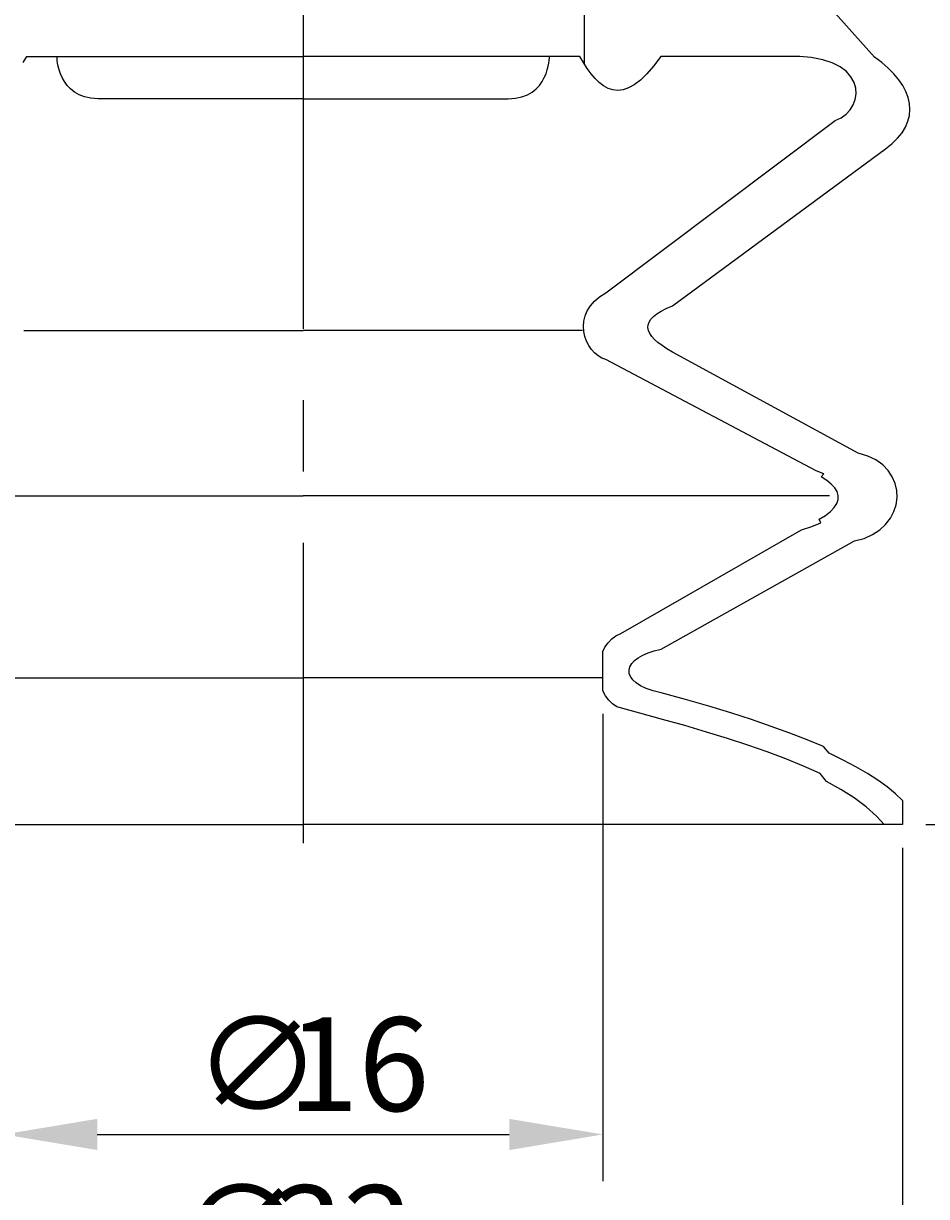
# Model space of a CAD drawing. Extents: x 57.4 to 129.2, y 27.6 to 115.8.
# Drawn here: x 80.7 to 104.8, y 43.9 to 75.2 of the extents above; entities that cross this region are included whole.
import ezdxf

# ---------------------------------------------------------------- set-up
doc = ezdxf.new("R2010")
doc.units = 0
doc.header["$LTSCALE"] = 0.3
doc.linetypes.add('CENTER', pattern=[50.8, 31.75, -6.35, 6.35, -6.35])
doc.layers.get('0').update_dxf_attribs({"linetype": 'CONTINUOUS'})
doc.layers.get('DEFPOINTS').update_dxf_attribs({"linetype": 'CONTINUOUS'})
doc.layers.add('1', color=7, linetype='CENTER')
doc.dimstyles.get("Standard").update_dxf_attribs({"dimtxt": 0.18, "dimasz": 0.18, "dimexe": 0.18, "dimexo": 0.0625, "dimgap": 0.09, "dimtad": 0, "dimtih": 1, "dimtoh": 1, "dimzin": 0, "dimcen": 0.09, "dimazin": 3, "dimtfac": 1, "dimtofl": 0, "dimtmove": 0, "dimatfit": 3})

# ---------------------------------------------------------------- blocks, each defined once
blk = doc.blocks.new('*D4')
at = {"color": 0}
for p, q in [((97.785, 91.288), (129.182, 91.288)), ((127.932, 88.788), (127.932, 56.288)), ((104.785, 53.788), (129.182, 53.788))]:
    blk.add_line(p, q, dxfattribs=at)
for points in [[(127.515, 88.788), (128.349, 88.788), (127.932, 91.288)], [(127.515, 56.288), (128.349, 56.288), (127.932, 53.788)]]:
    blk.add_solid(points, dxfattribs=at)
at = {"layer": 'DEFPOINTS', "color": 0}
for p in [(97.16, 91.288), (104.16, 53.788), (127.932, 53.788)]:
    blk.add_point(p, dxfattribs=at)
at = {"color": 0}
blk.add_text('37.5', height=2.5, rotation=90, dxfattribs=at).set_placement((127.307, 68.788))
blk = doc.blocks.new('*U13')
at = {"color": 0}
for s, p in [('∅', (85.243, 46.14)), ('16', (87.743, 46.14))]:
    blk.add_text(s, height=2.5, dxfattribs=at).set_placement(p)
blk = doc.blocks.new('*D8')
at = {"color": 0}
for p, q in [((80.16, 56.74), (80.16, 44.265)), ((96.16, 56.74), (96.16, 44.265)), ((82.66, 45.515), (93.66, 45.515))]:
    blk.add_line(p, q, dxfattribs=at)
for points in [[(82.66, 45.931), (82.66, 45.098), (80.16, 45.515)], [(93.66, 45.931), (93.66, 45.098), (96.16, 45.515)]]:
    blk.add_solid(points, dxfattribs=at)
at = {"layer": 'DEFPOINTS', "color": 0}
for p in [(80.16, 57.365), (96.16, 57.365), (96.16, 45.515)]:
    blk.add_point(p, dxfattribs=at)
blk.add_blockref('*U13', (0, 0))
blk = doc.blocks.new('*U14')
at = {"color": 0}
for s, p in [('∅', (84.826, 41.657)), ('32', (87.326, 41.657))]:
    blk.add_text(s, height=2.5, dxfattribs=at).set_placement(p)
blk = doc.blocks.new('*D9')
at = {"color": 0}
for p, q in [((72.16, 53.163), (72.16, 39.782)), ((104.16, 53.163), (104.16, 39.782)), ((74.66, 41.032), (101.66, 41.032))]:
    blk.add_line(p, q, dxfattribs=at)
for points in [[(74.66, 41.448), (74.66, 40.615), (72.16, 41.032)], [(101.66, 41.448), (101.66, 40.615), (104.16, 41.032)]]:
    blk.add_solid(points, dxfattribs=at)
at = {"layer": 'DEFPOINTS', "color": 0}
for p in [(72.16, 53.788), (104.16, 53.788), (104.16, 41.032)]:
    blk.add_point(p, dxfattribs=at)
blk.add_blockref('*U14', (0, 0))

msp = doc.modelspace()

# ---------------------------------------------------------------- linework, layer by layer
for p, q in [((103.4148821, 74.2721016), (97.1597821, 81.2881016)), ((95.6597821, 78.2881016), (95.6597821, 74.0954991)), ((80.6790821, 74.1248016), (80.7782821, 74.2881016)), ((80.7782821, 74.2881016), (88.1597821, 74.2881016)), ((81.5854821, 74.2755016), (81.5852821, 74.2881016)), ((81.5873821, 74.2397016), (81.5854821, 74.2755016)), ((81.5923821, 74.1842016), (81.5873821, 74.2397016)), ((95.5412821, 74.2881016), (88.1597821, 74.2881016)), ((88.1597821, 74.2881016), (88.1597821, 73.1617016)), ((88.1597821, 74.2881016), (88.1597821, 73.1617016)), ((94.7271821, 74.1842016), (94.7321821, 74.2397016)), ((94.7321821, 74.2397016), (94.7340821, 74.2755016)), ((94.7340821, 74.2755016), (94.7342821, 74.2881016)), ((95.6404821, 74.1248016), (95.5412821, 74.2881016)), ((97.7065821, 74.2881016), (97.5149821, 74.0333016)), ((101.4207512, 74.2881016), (97.7065821, 74.2881016)), ((97.7065821, 74.2881016), (97.7065821, 74.2881016)), ((101.7229821, 74.2629016), (101.4207512, 74.2881016)), ((102.0289821, 74.2030016), (101.7229821, 74.2629016)), ((103.6077821, 74.1265016), (103.4148821, 74.2721016)), ((81.6023821, 74.1121016), (81.5923821, 74.1842016)), ((81.6186821, 74.0269016), (81.6023821, 74.1121016)), ((81.6431821, 73.9317016), (81.6186821, 74.0269016)), ((81.6772821, 73.8300016), (81.6431821, 73.9317016)), ((94.6422821, 73.8300016), (94.6763821, 73.9317016)), ((94.6763821, 73.9317016), (94.7008821, 74.0269016)), ((94.7008821, 74.0269016), (94.7171821, 74.1121016)), ((94.7171821, 74.1121016), (94.7271821, 74.1842016)), ((95.7417821, 73.9710016), (95.6404821, 74.1248016)), ((95.8457821, 73.8294016), (95.7417821, 73.9710016)), ((97.5149821, 74.0333016), (97.3333821, 73.8245016)), ((102.2855821, 74.1172016), (102.0289821, 74.2030016)), ((102.4954821, 74.0097016), (102.2855821, 74.1172016)), ((102.6606821, 73.8845016), (102.4954821, 74.0097016)), ((103.7796821, 73.9769016), (103.6077821, 74.1265016)), ((103.9303821, 73.8242016), (103.7796821, 73.9769016)), ((81.7227821, 73.7249016), (81.6772821, 73.8300016)), ((81.7808821, 73.6199016), (81.7227821, 73.7249016)), ((81.8536821, 73.5181016), (81.7808821, 73.6199016)), ((94.4658821, 73.5181016), (94.5386821, 73.6199016)), ((94.5386821, 73.6199016), (94.5967821, 73.7249016)), ((94.5967821, 73.7249016), (94.6422821, 73.8300016)), ((95.9529821, 73.7024016), (95.8457821, 73.8294016)), ((96.0641821, 73.5931016), (95.9529821, 73.7024016)), ((96.1796821, 73.5037016), (96.0641821, 73.5931016)), ((97.1615821, 73.6593016), (96.9985821, 73.5350016)), ((97.3333821, 73.8245016), (97.1615821, 73.6593016)), ((102.7836821, 73.7459016), (102.6606821, 73.8845016)), ((102.8664821, 73.5979016), (102.7836821, 73.7459016)), ((102.9118821, 73.4451016), (102.8664821, 73.5979016)), ((104.0589821, 73.6688016), (103.9303821, 73.8242016)), ((104.1653821, 73.5115016), (104.0589821, 73.6688016)), ((81.9424821, 73.4230016), (81.8536821, 73.5181016)), ((82.0492821, 73.3377016), (81.9424821, 73.4230016)), ((82.1750821, 73.2657016), (82.0492821, 73.3377016)), ((94.1444821, 73.2657016), (94.2702821, 73.3377016)), ((94.2702821, 73.3377016), (94.3770821, 73.4230016)), ((94.3770821, 73.4230016), (94.4658821, 73.5181016)), ((96.3002821, 73.4370016), (96.1796821, 73.5037016)), ((96.4262821, 73.3955016), (96.3002821, 73.4370016)), ((96.5587821, 73.3821016), (96.4262821, 73.3955016)), ((96.6977821, 73.3990016), (96.5587821, 73.3821016)), ((96.8442821, 73.4492016), (96.6977821, 73.3990016)), ((96.9985821, 73.5350016), (96.8442821, 73.4492016)), ((102.8982821, 73.1405016), (102.9215821, 73.2911016)), ((102.9215821, 73.2911016), (102.9118821, 73.4451016)), ((104.2487821, 73.3528016), (104.1653821, 73.5115016)), ((104.3089821, 73.1934016), (104.2487821, 73.3528016)), ((82.3220821, 73.2101016), (82.1750821, 73.2657016)), ((82.4914821, 73.1744016), (82.3220821, 73.2101016)), ((82.6852821, 73.1617016), (82.4914821, 73.1744016)), ((88.1597821, 73.1617016), (82.6852821, 73.1617016)), ((82.6852821, 73.1617016), (82.6852821, 73.1617016)), ((88.1597821, 73.1617016), (93.6342821, 73.1617016)), ((93.6342821, 73.1617016), (93.8280821, 73.1744016)), ((93.6342821, 73.1617016), (93.6342821, 73.1617016)), ((93.8280821, 73.1744016), (93.9974821, 73.2101016)), ((93.9974821, 73.2101016), (94.1444821, 73.2657016)), ((102.7613821, 72.8655016), (102.8439821, 72.9971016)), ((102.8439821, 72.9971016), (102.8982821, 73.1405016)), ((104.3449821, 73.0338016), (104.3089821, 73.1934016)), ((104.3567821, 72.8748016), (104.3449821, 73.0338016)), ((102.3645821, 72.5813016), (102.5192821, 72.6535016)), ((102.5192821, 72.6535016), (102.6522821, 72.7495016)), ((102.6522821, 72.7495016), (102.7613821, 72.8655016)), ((104.3046821, 72.5604016), (104.3433821, 72.7168016)), ((104.3433821, 72.7168016), (104.3567821, 72.8748016)), ((96.2430821, 67.9758016), (102.3645821, 72.5813016)), ((102.3645821, 72.5813016), (102.3645821, 72.5813016)), ((104.1484821, 72.2552016), (104.2397821, 72.4063016)), ((104.2397821, 72.4063016), (104.3046821, 72.5604016)), ((103.8842821, 71.9638016), (104.0301821, 72.1074016)), ((104.0301821, 72.1074016), (104.1484821, 72.2552016)), ((98.0147821, 67.6325016), (103.7100821, 71.8248016)), ((103.7100821, 71.8248016), (103.8842821, 71.9638016)), ((103.7100821, 71.8248016), (103.7100821, 71.8248016)), ((96.0738821, 67.8709016), (96.2430821, 67.9758016)), ((95.8255821, 67.6301016), (95.9351821, 67.7548016)), ((95.9351821, 67.7548016), (96.0738821, 67.8709016)), ((95.6527821, 67.2248016), (95.6860821, 67.3629016)), ((95.6860821, 67.3629016), (95.7429821, 67.4986016)), ((95.7429821, 67.4986016), (95.8255821, 67.6301016)), ((97.4427821, 67.2738016), (97.5119821, 67.3464016)), ((97.5119821, 67.3464016), (97.6035821, 67.4186016)), ((97.6035821, 67.4186016), (97.7174821, 67.4901016)), ((97.7174821, 67.4901016), (97.8544821, 67.5614016)), ((97.8544821, 67.5614016), (98.0147821, 67.6325016)), ((95.6414821, 67.0866016), (95.6527821, 67.2248016)), ((95.6503821, 66.9504016), (95.6414821, 67.0866016)), ((97.3627821, 67.0509016), (97.3685821, 67.1263016)), ((97.3776821, 66.9746016), (97.3627821, 67.0509016)), ((97.3685821, 67.1263016), (97.3949821, 67.2005016)), ((97.3949821, 67.2005016), (97.4427821, 67.2738016)), ((95.6779821, 66.8187016), (95.6503821, 66.9504016)), ((95.7222821, 66.6933016), (95.6779821, 66.8187016)), ((97.4122821, 66.8968016), (97.3776821, 66.9746016)), ((97.4665821, 66.8177016), (97.4122821, 66.8968016)), ((97.5396821, 66.7368016), (97.4665821, 66.8177016)), ((97.6316821, 66.6544016), (97.5396821, 66.7368016)), ((95.7816821, 66.5765016), (95.7222821, 66.6933016)), ((95.8541821, 66.4704016), (95.7816821, 66.5765016)), ((95.9384821, 66.3774016), (95.8541821, 66.4704016)), ((97.7417821, 66.5700016), (97.6316821, 66.6544016)), ((97.8696821, 66.4836016), (97.7417821, 66.5700016)), ((98.0147821, 66.3948016), (97.8696821, 66.4836016)), ((98.0147821, 66.3948016), (98.0147821, 66.3948016)), ((102.9809821, 63.6984016), (98.0147821, 66.3948016)), ((96.0324821, 66.2993016), (95.9384821, 66.3774016)), ((96.1346821, 66.2386016), (96.0324821, 66.2993016)), ((96.2431821, 66.1972016), (96.1346821, 66.2386016)), ((101.8531821, 63.2331016), (96.2431821, 66.1972016)), ((96.2431821, 66.1972016), (96.2431821, 66.1972016)), ((103.2337821, 63.6227016), (102.9809821, 63.6984016)), ((103.4505821, 63.5179016), (103.2337821, 63.6227016)), ((103.6317821, 63.3884016), (103.4505821, 63.5179016)), ((103.7776821, 63.2381016), (103.6317821, 63.3884016)), ((102.0597821, 63.1523016), (101.8531821, 63.2331016)), ((101.9884821, 63.0654016), (102.0597821, 63.1523016)), ((102.1387821, 62.9733016), (101.9884821, 63.0654016)), ((102.2598821, 62.8767016), (102.1387821, 62.9733016)), ((103.8886821, 63.0715016), (103.7776821, 63.2381016)), ((103.9649821, 62.8926016), (103.8886821, 63.0715016)), ((102.3514821, 62.7766016), (102.2598821, 62.8767016)), ((102.4123821, 62.6735016), (102.3514821, 62.7766016)), ((102.4424821, 62.5684016), (102.4123821, 62.6735016)), ((104.0068821, 62.7058016), (103.9649821, 62.8926016)), ((104.0144821, 62.5150016), (104.0068821, 62.7058016)), ((102.3397821, 62.2478016), (102.4067821, 62.3548016)), ((102.4067821, 62.3548016), (102.4405821, 62.4618016)), ((102.4405821, 62.4618016), (102.4424821, 62.5684016)), ((103.9288821, 62.1391016), (103.9884821, 62.3248016)), ((103.9884821, 62.3248016), (104.0144821, 62.5150016)), ((101.9345821, 61.9356016), (102.1042821, 62.0374016)), ((102.1042821, 62.0374016), (102.2391821, 62.1418016)), ((102.2391821, 62.1418016), (102.3397821, 62.2478016)), ((103.8359821, 61.9622016), (103.9288821, 62.1391016)), ((101.4593821, 61.6522016), (101.7377821, 61.7422016)), ((101.7377821, 61.7422016), (101.9792821, 61.8369016)), ((101.9792821, 61.8369016), (101.9345821, 61.9356016)), ((103.5515821, 61.6514016), (103.7099821, 61.7981016)), ((103.7099821, 61.7981016), (103.8359821, 61.9622016)), ((96.6415821, 58.8857016), (101.4593821, 61.6522016)), ((101.4593821, 61.6522016), (101.4593821, 61.6522016)), ((102.8824821, 61.3558016), (103.1374821, 61.4260016)), ((103.1374821, 61.4260016), (103.3605821, 61.5259016)), ((103.3605821, 61.5259016), (103.5515821, 61.6514016)), ((97.7194821, 58.4669016), (102.8824821, 61.3558016)), ((102.8824821, 61.3558016), (102.8824821, 61.3558016)), ((96.5102821, 58.8249016), (96.6415821, 58.8857016)), ((96.2163821, 58.5224016), (96.2977821, 58.6404016)), ((96.2977821, 58.6404016), (96.3956821, 58.7421016)), ((96.3956821, 58.7421016), (96.5102821, 58.8249016)), ((96.1597821, 58.4075343), (96.2163821, 58.5224016)), ((96.1597821, 57.3654332), (96.1597821, 58.4075343)), ((97.1013821, 58.2414016), (97.2229821, 58.3113016)), ((97.2229821, 58.3113016), (97.3670821, 58.3731016)), ((97.3670821, 58.3731016), (97.5328821, 58.4255016)), ((97.5328821, 58.4255016), (97.7194821, 58.4669016)), ((96.8582821, 57.9107016), (96.8809821, 57.9982016)), ((96.8809821, 57.9982016), (96.9294821, 58.0834016)), ((96.9294821, 58.0834016), (97.0033821, 58.1651016)), ((97.0033821, 58.1651016), (97.1013821, 58.2414016)), ((80.1597821, 57.706477), (88.1597821, 57.706477)), ((96.1597821, 57.706477), (88.1597821, 57.706477)), ((96.8627821, 57.8226016), (96.8582821, 57.9107016)), ((96.8948821, 57.7350016), (96.8627821, 57.8226016)), ((96.9557821, 57.6497016), (96.8948821, 57.7350016)), ((97.0459821, 57.5677016), (96.9557821, 57.6497016)), ((96.1634821, 57.3553016), (96.1597821, 57.3654332)), ((96.2313821, 57.2258016), (96.1634821, 57.3553016)), ((97.1666821, 57.4910016), (97.0459821, 57.5677016)), ((97.3185821, 57.4205016), (97.1666821, 57.4910016)), ((97.5025821, 57.3580016), (97.3185821, 57.4205016)), ((97.7194821, 57.3048016), (97.5025821, 57.3580016)), ((98.3683821, 57.1254016), (97.7194821, 57.3048016)), ((97.7194821, 57.3048016), (97.7194821, 57.3048016)), ((96.3155821, 57.1096016), (96.2313821, 57.2258016)), ((96.4162821, 57.0098016), (96.3155821, 57.1096016)), ((96.5331821, 56.9293016), (96.4162821, 57.0098016)), ((98.9863821, 56.9457016), (98.3683821, 57.1254016)), ((97.1492821, 56.7624016), (96.5331821, 56.9293016)), ((96.5331821, 56.9293016), (96.5331821, 56.9293016)), ((97.7545821, 56.5952016), (97.1492821, 56.7624016)), ((99.5735821, 56.7663016), (98.9863821, 56.9457016)), ((100.1299821, 56.5866016), (99.5735821, 56.7663016)), ((98.3472821, 56.4271016), (97.7545821, 56.5952016)), ((98.9249821, 56.2570016), (98.3472821, 56.4271016)), ((100.6558821, 56.4072016), (100.1299821, 56.5866016)), ((101.1507821, 56.2275016), (100.6558821, 56.4072016)), ((99.4859821, 56.0843016), (98.9249821, 56.2570016)), ((100.0280821, 55.9078016), (99.4859821, 56.0843016)), ((101.6149821, 56.0478016), (101.1507821, 56.2275016)), ((100.5491821, 55.7269016), (100.0280821, 55.9078016)), ((102.0483821, 55.8681016), (101.6149821, 56.0478016)), ((102.2011821, 55.6887016), (102.0483821, 55.8681016)), ((101.0471821, 55.5404016), (100.5491821, 55.7269016)), ((101.5202821, 55.3479016), (101.0471821, 55.5404016)), ((102.5730821, 55.5090016), (102.2011821, 55.6887016)), ((102.9142821, 55.3293016), (102.5730821, 55.5090016)), ((101.9659821, 55.1480016), (101.5202821, 55.3479016)), ((102.1326821, 54.9400016), (101.9659821, 55.1480016)), ((103.2246821, 55.1496016), (102.9142821, 55.3293016)), ((103.5043821, 54.9702016), (103.2246821, 55.1496016)), ((102.5178821, 54.7230016), (102.1326821, 54.9400016)), ((103.7532821, 54.7905016), (103.5043821, 54.9702016)), ((102.8698821, 54.4963016), (102.5178821, 54.7230016)), ((103.1862821, 54.2588016), (102.8698821, 54.4963016)), ((103.9714821, 54.6108016), (103.7532821, 54.7905016)), ((104.1597821, 54.4301422), (103.9714821, 54.6108016)), ((103.4652821, 54.0096016), (103.1862821, 54.2588016)), ((104.1597821, 54.4301422), (104.1597821, 53.7881016)), ((103.667823, 53.7881016), (103.4652821, 54.0096016)), ((72.1597821, 53.7881016), (88.1597821, 53.7881016)), ((104.1597821, 53.7881016), (88.1597821, 53.7881016))]:
    msp.add_line(p, q)
for points in [[(80.6996821, 66.9754016), (88.1597821, 66.9754016)], [(95.6198821, 66.9754016), (88.1597821, 66.9754016)], [(74.1126821, 62.5611016), (88.1597821, 62.5611016)], [(102.2068821, 62.5611016), (88.1597821, 62.5611016)]]:
    msp.add_lwpolyline(points)
at = {"layer": '1'}
msp.add_line((88.1597821, 91.7881016), (88.1597821, 53.2881016), dxfattribs=at)

# ---------------------------------------------------------------- dimensions: what is measured, and where the dimension line sits
dim = msp.add_linear_dim(base=(127.9318777, 53.7881016), p1=(97.1597821, 91.2881016), p2=(104.1597821, 53.7881016), angle=90, dimstyle='Standard')
dim.commit()
dim.dimension.update_dxf_attribs({"geometry": '*D4', "text_midpoint": (126.0568777, 72.5381016)})
dim = msp.add_linear_dim(base=(96.1597821, 45.5147689), p1=(80.1597821, 57.3654332), p2=(96.1597821, 57.3654332), text='%%c<>', dimstyle='Standard')
dim.commit()
dim.dimension.update_dxf_attribs({"geometry": '*D8', "text_midpoint": (88.1597821, 47.3897689)})
dim = msp.add_linear_dim(base=(104.1597821, 41.0315674), p1=(72.1597821, 53.7881016), p2=(104.1597821, 53.7881016), text='%%c<>', dimstyle='Standard', override={"dimdec": 6})
dim.commit()
dim.dimension.update_dxf_attribs({"geometry": '*D9', "text_midpoint": (88.1597821, 42.9065674)})

doc.saveas('drawing.dxf')
